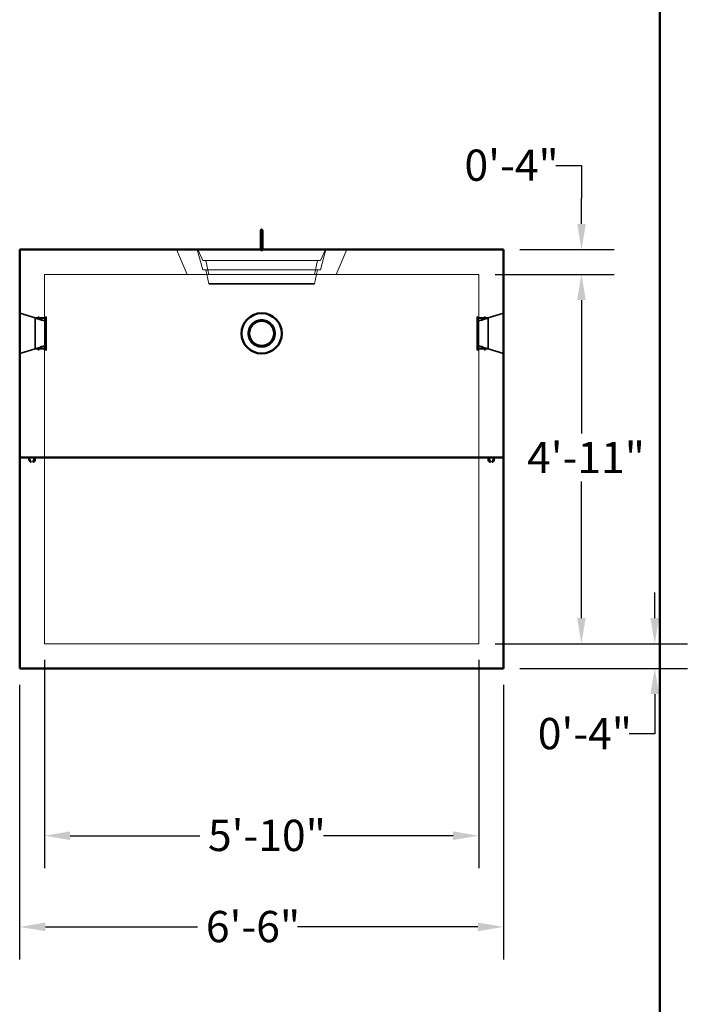
# Model space of a CAD drawing. Units: inches. Extents: x 10 to 3294, y -173 to 452.
# Drawn here: x 243 to 351, y 75 to 234 of the extents above; entities that cross this region are included whole.
import ezdxf
from ezdxf.enums import TextEntityAlignment as Align

# ---------------------------------------------------------------- set-up
doc = ezdxf.new("R2010")
doc.units = ezdxf.units.IN
doc.header["$LTSCALE"] = 2268
doc.header["$MEASUREMENT"] = 0
doc.linetypes.add('DASHED', pattern=[0.2067, 0.1654, -0.0413])
for name, color, linetype, lineweight in [('Dimensions(ACME )', 7, 'Continuous', 25), ('Hidden Edges(ACME )', 7, 'DASHED', 35), ('Sketch Geometry(ACME )', 7, 'Continuous', 50), ('Symbols(ACME )', 7, 'Continuous', 25), ('Title (ANSI)', 7, 'Continuous', 50), ('Visible Edges(ACME )', 7, 'Continuous', 50)]:
    doc.layers.add(name, color=color, linetype=linetype, lineweight=lineweight)
doc.styles.add('DEFAULT-ACME', font='arial.ttf')
doc.styles.get("Standard").update_dxf_attribs({"font": 'ROMANS.shx'})
doc.dimstyles.new('DEFAULT-ACME -01', dxfattribs={"dimscale": 42, "dimtxt": 0.12, "dimasz": 0.098425, "dimexe": 0.125, "dimexo": 0.0625, "dimgap": 0.031496, "dimtad": 0, "dimtih": 1, "dimtoh": 1, "dimrnd": 1e-08, "dimzin": 1, "dimdsep": 46, "dimlunit": 4, "dimtxsty": 'DEFAULT-ACME', "dimcen": 0.09, "dimdle": 0.393701, "dimclrd": 256, "dimclre": 256, "dimclrt": 7, "dimadec": 0, "dimazin": 0, "dimtfac": 1, "dimtofl": 0, "dimtmove": 0, "dimatfit": 3, "dimfxl": 1, "dimfrac": 2, "dimtolj": 1, "dimtzin": 0, "dimlwd": 25, "dimlwe": 25, "dimarcsym": 0})

# ---------------------------------------------------------------- blocks, each defined once
blk = doc.blocks.new('Borders Back-Sheet2')
at = {"layer": 'Sketch Geometry(ACME )'}
blk.add_line((8.25, 0.25), (8.25, 10.75), dxfattribs=at)
at = {"layer": 'Symbols(ACME )', "color": 7, "lineweight": 30, "flags": 104}
for tag, height, p in [('WT-TOP', 0.12, (4.595, 0.69)), ('Co.', 0.16, (6.005, 0.7)), ('Date', 0.12, (7.17, 0.67)), ('Sheet', 0.1, (7.73, 0.39)), ('Ch#', 0.1, (6.48, 0.39)), ('Pg#', 0.1, (7.06, 0.39))]:
    blk.add_attdef(tag, text='', height=height, dxfattribs=at).set_placement(p, align=Align.TOP_LEFT)
at = {"layer": 'Title (ANSI)', "color": 7, "lineweight": 30, "flags": 104}
for tag, height, p in [('<Name>^M', 0.18, (1.25, 1.0925)), ('ITEM:', 0.16, (6.72, 1.1025)), ('<WT-B>', 0.12, (4.735, 0.45))]:
    blk.add_attdef(tag, text='', height=height, dxfattribs=at).set_placement(p, align=Align.TOP_LEFT)
blk = doc.blocks.new('*D18')
at = {"layer": 'Defpoints', "color": 0, "linetype": 'Continuous', "transparency": 16777216}
for p in [(243.34, 129.02), (321.34, 129.02), (321.34, 87.39)]:
    blk.add_point(p, dxfattribs=at)
at = {"layer": 'Dimensions(ACME )', "color": 156, "linetype": 'Continuous', "lineweight": 25, "true_color": 0x004080, "transparency": 16777216}
for p, q in [((243.34, 126.4), (243.34, 82.14)), ((321.34, 126.4), (321.34, 82.14)), ((247.48, 87.39), (272.03, 87.39)), ((317.21, 87.39), (288.11, 87.39))]:
    blk.add_line(p, q, dxfattribs=at)
at = {"layer": 'Dimensions(ACME )', "color": 156, "linetype": 'Continuous', "true_color": 0x004080, "transparency": 16777216}
for points in [[(247.48, 88.08), (247.48, 86.7), (243.34, 87.39)], [(317.21, 88.08), (317.21, 86.7), (321.34, 87.39)]]:
    blk.add_solid(points, dxfattribs=at)
at = {"layer": 'Dimensions(ACME )', "color": 7, "linetype": 'Continuous', "lineweight": 25, "transparency": 16777216, "insert": (273.36, 89.96), "char_height": 5.04, "attachment_point": 1, "style": 'DEFAULT-ACME'}
blk.add_mtext('\\A1;6\'-6"', dxfattribs=at)
blk = doc.blocks.new('*D19')
at = {"layer": 'Defpoints', "color": 0, "linetype": 'Continuous', "transparency": 16777216}
for p in [(247.34, 133.02), (317.34, 133.02), (317.34, 102.08)]:
    blk.add_point(p, dxfattribs=at)
at = {"layer": 'Dimensions(ACME )', "color": 156, "linetype": 'Continuous', "lineweight": 25, "true_color": 0x004080, "transparency": 16777216}
for p, q in [((247.34, 130.4), (247.34, 96.83)), ((317.34, 130.4), (317.34, 96.83)), ((251.48, 102.08), (272.36, 102.08)), ((313.21, 102.08), (292.32, 102.08))]:
    blk.add_line(p, q, dxfattribs=at)
at = {"layer": 'Dimensions(ACME )', "color": 156, "linetype": 'Continuous', "true_color": 0x004080, "transparency": 16777216}
for points in [[(251.48, 102.77), (251.48, 101.39), (247.34, 102.08)], [(313.21, 102.77), (313.21, 101.39), (317.34, 102.08)]]:
    blk.add_solid(points, dxfattribs=at)
at = {"layer": 'Dimensions(ACME )', "color": 7, "linetype": 'Continuous', "lineweight": 25, "transparency": 16777216, "insert": (273.69, 104.65), "char_height": 5.04, "attachment_point": 1, "style": 'DEFAULT-ACME'}
blk.add_mtext('\\A1;5\'-10"', dxfattribs=at)
blk = doc.blocks.new('*D20')
at = {"layer": 'Defpoints', "color": 0, "linetype": 'Continuous', "transparency": 16777216}
for p in [(317.34, 133.02), (321.34, 129.02), (345.71, 129.02)]:
    blk.add_point(p, dxfattribs=at)
at = {"layer": 'Dimensions(ACME )', "color": 156, "linetype": 'Continuous', "lineweight": 25, "true_color": 0x004080, "transparency": 16777216}
for p, q in [((345.71, 137.16), (345.71, 141.29)), ((319.97, 133.02), (350.96, 133.02)), ((323.97, 129.02), (350.96, 129.02)), ((345.71, 124.89), (345.71, 118.49)), ((345.71, 118.49), (341.57, 118.49))]:
    blk.add_line(p, q, dxfattribs=at)
at = {"layer": 'Dimensions(ACME )', "color": 156, "linetype": 'Continuous', "true_color": 0x004080, "transparency": 16777216}
for points in [[(345.02, 137.16), (346.39, 137.16), (345.71, 133.02)], [(345.02, 124.89), (346.39, 124.89), (345.71, 129.02)]]:
    blk.add_solid(points, dxfattribs=at)
at = {"layer": 'Dimensions(ACME )', "color": 7, "linetype": 'Continuous', "lineweight": 25, "transparency": 16777216, "insert": (326.85, 121.06), "char_height": 5.04, "attachment_point": 1, "style": 'DEFAULT-ACME'}
blk.add_mtext('\\A1;0\'-4"', dxfattribs=at)
blk = doc.blocks.new('*D21')
at = {"layer": 'Defpoints', "color": 0, "linetype": 'Continuous', "transparency": 16777216}
for p in [(317.34, 192.52), (333.88, 192.52), (317.34, 133.02)]:
    blk.add_point(p, dxfattribs=at)
at = {"layer": 'Dimensions(ACME )', "color": 156, "linetype": 'Continuous', "lineweight": 25, "true_color": 0x004080, "transparency": 16777216}
for p, q in [((319.97, 192.52), (339.13, 192.52)), ((333.88, 188.39), (333.88, 166.88)), ((333.88, 137.16), (333.88, 159.17)), ((319.97, 133.02), (339.13, 133.02))]:
    blk.add_line(p, q, dxfattribs=at)
at = {"layer": 'Dimensions(ACME )', "color": 156, "linetype": 'Continuous', "true_color": 0x004080, "transparency": 16777216}
for points in [[(333.19, 188.39), (334.57, 188.39), (333.88, 192.52)], [(333.19, 137.16), (334.57, 137.16), (333.88, 133.02)]]:
    blk.add_solid(points, dxfattribs=at)
at = {"layer": 'Dimensions(ACME )', "color": 7, "linetype": 'Continuous', "lineweight": 25, "transparency": 16777216, "insert": (325.12, 165.55), "char_height": 5.04, "attachment_point": 1, "style": 'DEFAULT-ACME'}
blk.add_mtext('\\A1;4\'-11"', dxfattribs=at)
blk = doc.blocks.new('*D22')
at = {"layer": 'Defpoints', "color": 0, "linetype": 'Continuous', "transparency": 16777216}
for p in [(321.34, 196.52), (333.9, 196.52), (317.34, 192.52)]:
    blk.add_point(p, dxfattribs=at)
at = {"layer": 'Dimensions(ACME )', "color": 156, "linetype": 'Continuous', "lineweight": 25, "true_color": 0x004080, "transparency": 16777216}
for p, q in [((329.76, 210.07), (333.9, 210.07)), ((333.9, 210.07), (333.9, 204.79)), ((333.9, 200.66), (333.9, 204.79)), ((323.97, 196.52), (339.15, 196.52)), ((319.97, 192.52), (339.15, 192.52)), ((333.9, 188.39), (333.9, 184.26))]:
    blk.add_line(p, q, dxfattribs=at)
at = {"layer": 'Dimensions(ACME )', "color": 156, "linetype": 'Continuous', "true_color": 0x004080, "transparency": 16777216}
for points in [[(333.21, 200.66), (334.59, 200.66), (333.9, 196.52)], [(333.21, 188.39), (334.59, 188.39), (333.9, 192.52)]]:
    blk.add_solid(points, dxfattribs=at)
at = {"layer": 'Dimensions(ACME )', "color": 7, "linetype": 'Continuous', "lineweight": 25, "transparency": 16777216, "insert": (315.04, 212.65), "char_height": 5.04, "attachment_point": 1, "style": 'DEFAULT-ACME'}
blk.add_mtext('\\A1;0\'-4"', dxfattribs=at)

msp = doc.modelspace()

# ---------------------------------------------------------------- linework, layer by layer
at = {"layer": 'Hidden Edges(ACME )'}
for p, q in [((282.224, 198.747), (282.224, 198.149)), ((282.224, 198.149), (282.224, 196.399)), ((282.219, 196.462), (282.219, 196.524)), ((282.219, 196.524), (282.219, 196.462)), ((282.469, 196.462), (282.219, 196.462)), ((282.469, 196.462), (282.219, 196.462)), ((282.224, 196.399), (282.224, 196.524)), ((282.474, 196.399), (282.224, 196.399)), ((282.474, 196.399), (282.224, 196.399)), ((282.469, 196.462), (282.469, 196.524)), ((282.469, 196.524), (282.469, 196.462)), ((282.474, 196.399), (282.474, 196.524)), ((282.474, 196.524), (282.474, 196.399)), ((290.844, 191.024), (273.844, 191.024)), ((245.844, 185.524), (243.344, 186.274)), ((246.438, 185.649), (246.313, 185.649)), ((247.407, 185.524), (247.532, 185.712)), ((247.44, 185.462), (247.594, 185.693)), ((247.532, 185.712), (247.532, 180.337)), ((247.594, 185.712), (247.532, 185.712)), ((247.594, 185.712), (247.594, 180.337)), ((317.094, 180.337), (317.094, 185.712)), ((317.094, 185.712), (317.157, 185.712)), ((317.249, 185.462), (317.094, 185.693)), ((317.157, 180.337), (317.157, 185.712)), ((317.282, 185.524), (317.157, 185.712)), ((318.251, 185.649), (318.376, 185.649)), ((318.844, 185.524), (321.344, 186.274)), ((245.844, 180.524), (245.844, 185.524)), ((245.844, 185.524), (247.344, 185.524)), ((245.844, 185.524), (245.844, 180.524)), ((246.344, 185.524), (245.844, 185.524)), ((246.594, 185.274), (245.844, 185.462)), ((247.44, 185.462), (246.223, 185.462)), ((246.61, 185.335), (246.223, 185.432)), ((247.407, 185.524), (246.407, 185.524)), ((246.844, 185.149), (246.594, 185.274)), ((246.86, 185.21), (246.61, 185.335)), ((247.344, 185.024), (246.844, 185.149)), ((247.407, 185.073), (246.86, 185.21)), ((247.407, 185.524), (247.407, 180.524)), ((247.44, 185.462), (247.44, 180.587)), ((317.249, 180.587), (317.249, 185.462)), ((317.249, 185.462), (318.466, 185.462)), ((317.282, 180.524), (317.282, 185.524)), ((317.282, 185.524), (318.282, 185.524)), ((317.282, 185.073), (317.829, 185.21)), ((318.844, 185.524), (317.344, 185.524)), ((317.344, 185.024), (317.844, 185.149)), ((317.829, 185.21), (318.079, 185.335)), ((317.844, 185.149), (318.094, 185.274)), ((318.079, 185.335), (318.466, 185.432)), ((318.094, 185.274), (318.844, 185.462)), ((318.344, 185.524), (318.844, 185.524)), ((318.844, 185.524), (318.844, 180.524)), ((318.844, 180.524), (318.844, 185.524)), ((246.844, 180.899), (246.594, 180.774)), ((247.344, 181.024), (246.844, 180.899)), ((247.407, 180.976), (246.86, 180.839)), ((317.282, 180.976), (317.829, 180.839)), ((317.344, 181.024), (317.844, 180.899)), ((317.844, 180.899), (318.094, 180.774)), ((245.844, 180.524), (243.344, 179.774)), ((246.594, 180.774), (245.844, 180.587)), ((245.844, 180.524), (247.344, 180.524)), ((246.344, 180.524), (245.844, 180.524)), ((246.61, 180.714), (246.223, 180.617)), ((247.44, 180.587), (246.223, 180.587)), ((246.438, 180.399), (246.313, 180.399)), ((247.407, 180.524), (246.407, 180.524)), ((246.86, 180.839), (246.61, 180.714)), ((247.407, 180.524), (247.532, 180.337)), ((247.44, 180.587), (247.594, 180.356)), ((247.594, 180.337), (247.532, 180.337)), ((317.249, 180.587), (317.094, 180.356)), ((317.094, 180.337), (317.157, 180.337)), ((317.282, 180.524), (317.157, 180.337)), ((317.249, 180.587), (318.466, 180.587)), ((317.282, 180.524), (318.282, 180.524)), ((318.844, 180.524), (317.344, 180.524)), ((317.829, 180.839), (318.079, 180.714)), ((318.079, 180.714), (318.466, 180.617)), ((318.094, 180.774), (318.844, 180.587)), ((318.251, 180.399), (318.376, 180.399)), ((318.344, 180.524), (318.844, 180.524)), ((318.844, 180.524), (321.344, 179.774)), ((244.844, 163.024), (244.844, 162.649)), ((245.219, 162.274), (244.844, 163.024)), ((245.719, 163.024), (245.469, 162.274)), ((245.844, 163.024), (245.844, 162.649)), ((318.844, 163.024), (318.844, 162.649)), ((318.969, 163.024), (319.219, 162.274)), ((319.469, 162.274), (319.844, 163.024)), ((319.844, 163.024), (319.844, 162.649))]:
    msp.add_line(p, q, dxfattribs=at)
at = {"layer": 'Hidden Edges(ACME )', "linetype": 'Continuous', "lineweight": 18}
for p, q in [((270.344, 192.524), (268.594, 196.524)), ((270.344, 192.524), (268.594, 196.524)), ((272.844, 193.274), (271.978, 196.524)), ((272.844, 194.774), (272.067, 196.524)), ((291.844, 194.774), (292.622, 196.524)), ((291.844, 193.274), (292.711, 196.524)), ((294.344, 192.524), (296.094, 196.524)), ((294.344, 192.524), (296.094, 196.524)), ((272.844, 194.774), (291.844, 194.774)), ((273.844, 192.524), (273.344, 194.774)), ((290.844, 192.524), (291.344, 194.774)), ((247.344, 163.024), (247.344, 192.524)), ((247.344, 192.524), (317.344, 192.524)), ((291.844, 193.274), (272.844, 193.274)), ((273.844, 191.024), (273.344, 193.274)), ((290.844, 191.024), (291.344, 193.274)), ((317.344, 163.024), (317.344, 192.524)), ((247.344, 163.024), (247.344, 133.024)), ((317.344, 163.024), (317.344, 133.024)), ((247.344, 133.024), (317.344, 133.024))]:
    msp.add_line(p, q, dxfattribs=at)
at = {"layer": 'Hidden Edges(ACME )'}
for radius in [2.186, 2.049]:
    msp.add_circle((282.344, 183.024), radius, dxfattribs=at)
for centre, radius, start, end in [((282.344, 198.712), 0.125, 180, 0), ((282.349, 199.649), 0.125, 180, 0), ((246.313, 185.618), 0.0313, 90, 180), ((246.438, 185.618), 0.0313, 0, 90), ((318.251, 185.618), 0.0313, 90, 180), ((318.376, 185.618), 0.0313, 0, 90), ((246.313, 185.618), 0.0313, 180, 270), ((246.313, 185.556), 0.0313, 0, 90), ((246.438, 185.556), 0.0313, 90, 180), ((246.438, 185.618), 0.0313, 270, 0), ((318.251, 185.618), 0.0313, 180, 270), ((318.251, 185.556), 0.0313, 0, 90), ((318.376, 185.556), 0.0313, 90, 180), ((318.376, 185.618), 0.0313, 270, 0), ((246.313, 180.431), 0.0313, 90, 180), ((246.313, 180.431), 0.0313, 180, 270), ((246.313, 180.493), 0.0313, 270, 0), ((246.438, 180.493), 0.0313, 180, 270), ((246.438, 180.431), 0.0313, 0, 90), ((246.438, 180.431), 0.0313, 270, 0), ((318.251, 180.431), 0.0313, 90, 180), ((318.251, 180.431), 0.0313, 180, 270), ((318.251, 180.493), 0.0313, 270, 0), ((318.376, 180.493), 0.0313, 180, 270), ((318.376, 180.431), 0.0313, 0, 90), ((318.376, 180.431), 0.0313, 270, 0), ((245.219, 162.649), 0.375, 180, 270), ((245.469, 162.649), 0.375, 270, 0), ((319.219, 162.649), 0.375, 180, 270), ((319.469, 162.649), 0.375, 270, 0)]:
    msp.add_arc(centre, radius, start, end, dxfattribs=at)
at = {"layer": 'Visible Edges(ACME )'}
for p, q in [((282.219, 198.712), (282.219, 197.212)), ((282.224, 199.649), (282.224, 198.747)), ((282.469, 197.212), (282.469, 198.712)), ((282.474, 198.149), (282.474, 199.649)), ((282.219, 197.212), (282.219, 196.524)), ((282.469, 197.212), (282.469, 196.524)), ((282.474, 198.149), (282.474, 196.524)), ((321.344, 196.524), (243.344, 196.524)), ((321.344, 163.024), (321.344, 196.524)), ((243.344, 163.024), (321.344, 163.024)), ((243.344, 163.024), (243.344, 129.024)), ((243.344, 163.024), (321.344, 163.024)), ((321.344, 163.024), (321.344, 129.024)), ((243.344, 129.024), (321.344, 129.024))]:
    msp.add_line(p, q, dxfattribs=at)
at = {"layer": 'Visible Edges(ACME )', "linetype": 'Continuous'}
msp.add_line((243.344, 163.024), (243.344, 196.524), dxfattribs=at)
at = {"layer": 'Visible Edges(ACME )'}
for radius in [3.25, 2.125, 2]:
    msp.add_circle((282.344, 183.024), radius, dxfattribs=at)
for centre in [(282.344, 198.712), (282.349, 199.649)]:
    msp.add_arc(centre, 0.125, 0, 180, dxfattribs=at)

# ---------------------------------------------------------------- block references
at = {"xscale": 42, "yscale": 42, "zscale": 42}
msp.add_blockref('Borders Back-Sheet2', (0, 0), dxfattribs=at)

# ---------------------------------------------------------------- dimensions: what is measured, and where the dimension line sits
at = {"layer": 'Dimensions(ACME )', "color": 156, "linetype": 'Continuous', "lineweight": 25, "true_color": 0x004080}
for base, p1, p2, angle, override, picture, middle in [((333.898, 196.524), (317.344, 192.524), (321.344, 196.524), 90, {"dimgap": 0.031496, "dimdec": 2, "dimlfac": 1, "dimtol": 0, "dimlim": 0, "dimtp": 0, "dimtm": 0, "dimtdec": 2, "dimtmove": 1, "dimatfit": 1}, '*D22', (333.64, 210.074)), ((333.879912959, 192.524346528), (317.344479888, 133.024346528), (317.344479888, 192.524346528), 90, {"dimgap": 0.031496, "dimdec": 0, "dimlfac": 1, "dimtol": 0, "dimlim": 0, "dimtp": 0, "dimtm": 0, "dimtdec": 0, "dimatfit": 1}, '*D21', (333.879912959, 163.024346528)), ((345.705, 129.024), (317.344, 133.024), (321.344, 129.024), 90, {"dimgap": 0.031496, "dimdec": 2, "dimlfac": 1, "dimtol": 0, "dimlim": 0, "dimtp": 0, "dimtm": 0, "dimtdec": 2, "dimatfit": 1}, '*D20', (333.55, 118.486)), ((317.344, 102.08), (247.344, 133.024), (317.344, 133.024), 180, {"dimgap": 0.031496, "dimtih": 0, "dimtoh": 0, "dimdec": 2, "dimlfac": 1, "dimtol": 0, "dimlim": 0, "dimtp": 0, "dimtm": 0, "dimtdec": 2, "dimatfit": 1}, '*D19', (282.344, 102.08)), ((321.344, 87.389), (243.344, 129.024), (321.344, 129.024), 180, {"dimgap": 0.031496, "dimtih": 0, "dimtoh": 0, "dimdec": 2, "dimlfac": 1, "dimtol": 0, "dimlim": 0, "dimtp": 0, "dimtm": 0, "dimtdec": 2, "dimatfit": 1}, '*D18', (280.07, 87.389))]:
    dim = msp.add_linear_dim(base=base, p1=p1, p2=p2, angle=angle, dimstyle='DEFAULT-ACME -01', override=override, dxfattribs=at)
    dim.commit()
    dim.dimension.update_dxf_attribs({"geometry": picture, "text_midpoint": middle, "dimtype": 160})

doc.saveas('drawing.dxf')
